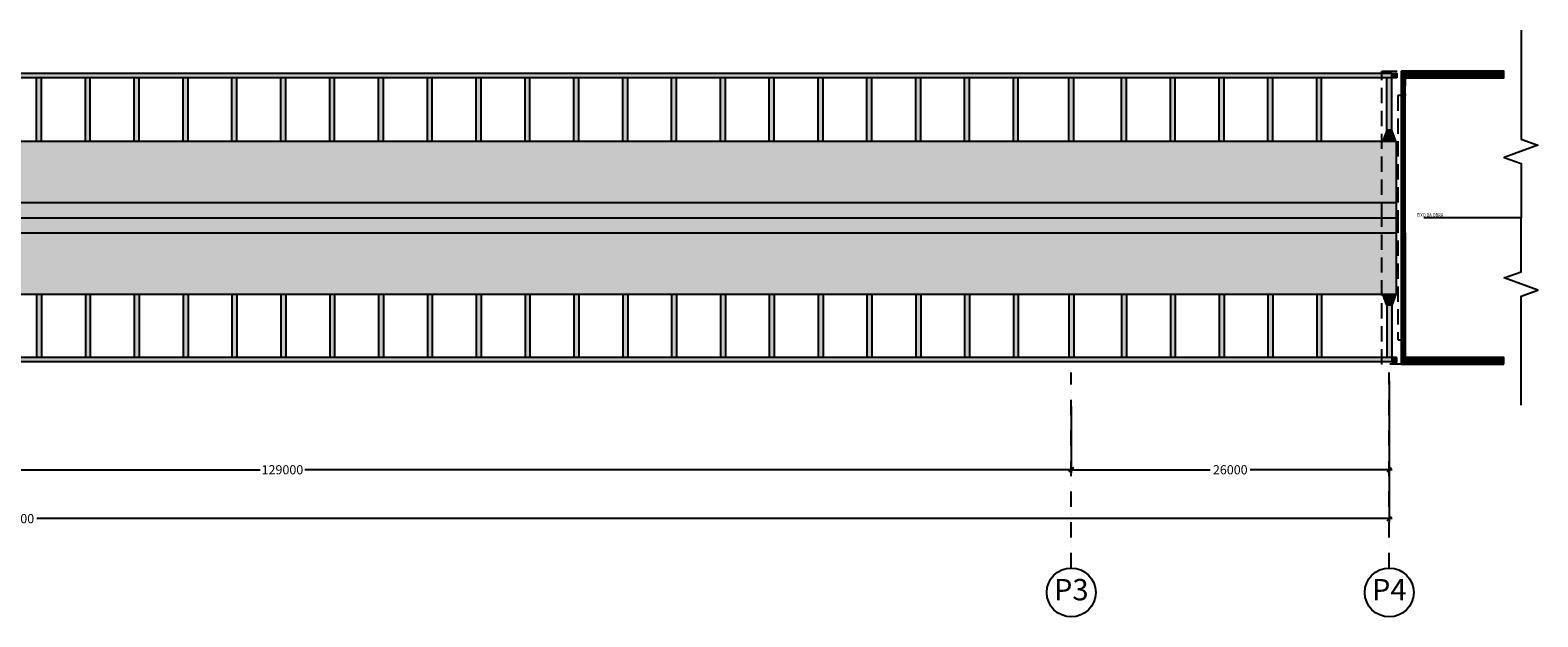
# Model space of a CAD drawing. Extents: x 25558 to 193620, y -19242 to 51940.
# Drawn here: x 115845 to 128173, y 12749 to 17551 of the extents above; entities that cross this region are included whole.
import ezdxf

# ---------------------------------------------------------------- set-up
doc = ezdxf.new("R2010")
doc.units = 0
doc.header["$LTSCALE"] = 250
doc.header["$MEASUREMENT"] = 0
doc.header["$PDMODE"] = 3
for name, pattern in [('CENTER', [50.8, 31.75, -6.35, 6.35, -6.35]), ('DASHDOT', [1, 0.5, -0.25, 0, -0.25]), ('TRATTEGGIATA', [0.75, 0.5, -0.25])]:
    doc.linetypes.add(name, pattern=pattern)
doc.layers.get('0').update_dxf_attribs({"linetype": 'CONTINUOUS'})
doc.layers.get('DEFPOINTS').update_dxf_attribs({"linetype": 'CONTINUOUS'})
for name, color, linetype in [('assi', 1, 'CONTINUOUS'), ('BASE', 7, 'CONTINUOUS'), ('CEN', 1, 'CENTER'), ('Fondazioni', 3, 'CONTINUOUS'), ('Opere', 3, 'CONTINUOUS'), ('quote', 7, 'CONTINUOUS'), ('Retini', 7, 'CONTINUOUS'), ('Scritte', 1, 'CONTINUOUS')]:
    doc.layers.add(name, color=color, linetype=linetype)
doc.styles.add('ACA_2', font='RomanS', dxfattribs={"width": 0.8, "oblique": 10})
doc.styles.add('INCLIN', font='ROMANS.shx', dxfattribs={"width": 0.8, "oblique": 10})
doc.dimstyles.new('Q250', dxfattribs={"dimscale": 25, "dimtxt": 3, "dimasz": 1, "dimexe": 1, "dimexo": 1, "dimgap": 1, "dimtad": 0, "dimdec": 0, "dimlfac": 10, "dimzin": 0, "dimdsep": 46, "dimtxsty": 'INCLIN', "dimblk": 'UT1', "dimcen": 0.5, "dimclrd": 1, "dimclre": 1, "dimclrt": 7, "dimadec": 0, "dimazin": 0, "dimtfac": 1, "dimtdec": 0, "dimtofl": 0, "dimtmove": 1, "dimatfit": 3, "dimfxl": 1, "dimtolj": 1, "dimtzin": 0, "dimarcsym": 0})

# ---------------------------------------------------------------- blocks, each defined once
blk = doc.blocks.new('UT1')
at = {"color": 1, "linetype": 'Continuous'}
blk.add_line((1, 0), (-1, 0), dxfattribs=at)
at = {"color": 3, "linetype": 'Continuous'}
blk.add_line((-0.71, -0.71), (0.71, 0.71), dxfattribs=at)
blk = doc.blocks.new('*D39')
at = {"layer": 'DEFPOINTS', "color": 0}
for p in [(124358, 14497), (111458, 14219), (124358, 13953)]:
    blk.add_point(p, dxfattribs=at)
at = {"layer": 'quote', "color": 1, "lineweight": -2}
for p, q in [((124358, 14472), (124358, 13928)), ((111458, 14194), (111458, 13928)), ((111483, 13953), (117726, 13953)), ((124333, 13953), (118090, 13953))]:
    blk.add_line(p, q, dxfattribs=at)
at = {"layer": 'quote', "color": 1, "lineweight": -2, "xscale": 25, "yscale": 25, "zscale": 25, "rotation": 180}
blk.add_blockref('UT1', (111458, 13953), dxfattribs=at)
at = {"layer": 'quote', "color": 1, "lineweight": -2, "xscale": 25, "yscale": 25, "zscale": 25}
blk.add_blockref('UT1', (124358, 13953), dxfattribs=at)
at = {"layer": 'quote', "color": 7, "insert": (117908, 13953), "char_height": 75, "attachment_point": 5, "style": 'INCLIN'}
blk.add_mtext('\\A1;129000', dxfattribs=at)
blk = doc.blocks.new('*D38')
at = {"layer": 'DEFPOINTS', "color": 0}
for p in [(124358, 14497), (126958, 14497), (124358, 13953)]:
    blk.add_point(p, dxfattribs=at)
at = {"layer": 'quote', "color": 1, "lineweight": -2}
for p, q in [((124358, 14472), (124358, 13928)), ((126958, 14472), (126958, 13928)), ((124383, 13953), (125495, 13953)), ((126933, 13953), (125821, 13953))]:
    blk.add_line(p, q, dxfattribs=at)
at = {"layer": 'quote', "color": 1, "lineweight": -2, "xscale": 25, "yscale": 25, "zscale": 25, "rotation": 180}
blk.add_blockref('UT1', (124358, 13953), dxfattribs=at)
at = {"layer": 'quote', "color": 1, "lineweight": -2, "xscale": 25, "yscale": 25, "zscale": 25}
blk.add_blockref('UT1', (126958, 13953), dxfattribs=at)
at = {"layer": 'quote', "color": 7, "insert": (125658, 13953), "char_height": 75, "attachment_point": 5, "style": 'INCLIN'}
blk.add_mtext('\\A1;26000', dxfattribs=at)
blk = doc.blocks.new('*D37')
at = {"layer": 'DEFPOINTS', "color": 0}
for p in [(126958, 14706), (104458, 13652), (126958, 13553)]:
    blk.add_point(p, dxfattribs=at)
at = {"layer": 'quote', "color": 1, "lineweight": -2}
for p, q in [((126958, 14681), (126958, 13528)), ((104458, 13627), (104458, 13528)), ((104483, 13553), (115516, 13553)), ((126933, 13553), (115900, 13553))]:
    blk.add_line(p, q, dxfattribs=at)
at = {"layer": 'quote', "color": 1, "lineweight": -2, "xscale": 25, "yscale": 25, "zscale": 25, "rotation": 180}
blk.add_blockref('UT1', (104458, 13553), dxfattribs=at)
at = {"layer": 'quote', "color": 1, "lineweight": -2, "xscale": 25, "yscale": 25, "zscale": 25}
blk.add_blockref('UT1', (126958, 13553), dxfattribs=at)
at = {"layer": 'quote', "color": 7, "insert": (115708, 13553), "char_height": 75, "attachment_point": 5, "style": 'INCLIN'}
blk.add_mtext('\\A1;225000', dxfattribs=at)

msp = doc.modelspace()

# ---------------------------------------------------------------- hatches: boundary and pattern name
h = msp.add_hatch()
h.set_pattern_fill('ANSI31', color=5, scale=100, angle=180, style=0)
h.paths.add_polyline_path([(127058.05, 14816.17), (127088.05, 14816.17), (127088.05, 17216.17), (127058.05, 17216.17)])
h = msp.add_hatch()
h.set_pattern_fill('ANSI31', color=5, scale=100, style=0)
h.paths.add_polyline_path([(127893.84, 14816.18), (127893.84, 14871.18), (127088.05, 14871.18), (127088.05, 17161.18), (127893.84, 17161.18), (127893.84, 17216.17), (127058.05, 17216.17), (127058.05, 14816.17), (127893.84, 14816.17)])
at = {"layer": 'Retini'}
for points in [[(104438.07, 17196.17), (126978.01, 17196.17), (126978.01, 17161.17), (104438.07, 17161.17)], [(115937.54, 17161.17), (115897.6, 17161.17), (115897.6, 16641.17), (115937.54, 16641.17)], [(116337.04, 17161.17), (116297.1, 17161.17), (116297.1, 16641.17), (116337.04, 16641.17)], [(116736.56, 17161.17), (116696.61, 17161.17), (116696.61, 16641.17), (116736.56, 16641.17)], [(117136.02, 17161.17), (117096.08, 17161.17), (117096.08, 16641.17), (117136.02, 16641.17)], [(117535.52, 17161.17), (117495.58, 17161.17), (117495.58, 16641.17), (117535.52, 16641.17)], [(117935, 17161.17), (117895.06, 17161.17), (117895.06, 16641.17), (117935, 16641.17)], [(118334.44, 17161.17), (118294.5, 17161.17), (118294.5, 16641.17), (118334.44, 16641.17)], [(118733.9, 17161.17), (118693.96, 17161.17), (118693.96, 16641.17), (118733.9, 16641.17)], [(119133.34, 17161.17), (119093.4, 17161.17), (119093.4, 16641.17), (119133.34, 16641.17)], [(119532.77, 17161.17), (119492.83, 17161.17), (119492.83, 16641.17), (119532.77, 16641.17)], [(119932.19, 17161.17), (119892.24, 17161.17), (119892.24, 16641.17), (119932.19, 16641.17)], [(120331.61, 17161.17), (120291.67, 17161.17), (120291.67, 16641.17), (120331.61, 16641.17)], [(120730.96, 17161.17), (120691.02, 17161.17), (120691.02, 16641.17), (120730.96, 16641.17)], [(121130.32, 17161.17), (121090.38, 17161.17), (121090.38, 16641.17), (121130.32, 16641.17)], [(121529.69, 17161.17), (121489.75, 17161.17), (121489.75, 16641.17), (121529.69, 16641.17)], [(121928.97, 17161.17), (121889.03, 17161.17), (121889.03, 16641.17), (121928.97, 16641.17)], [(122328.26, 17161.17), (122288.32, 17161.17), (122288.32, 16641.17), (122328.26, 16641.17)], [(122727.55, 17161.17), (122687.61, 17161.17), (122687.61, 16641.17), (122727.55, 16641.17)], [(123126.75, 17161.17), (123086.81, 17161.17), (123086.81, 16641.17), (123126.75, 16641.17)], [(123525.95, 17161.17), (123486.01, 17161.17), (123486.01, 16641.17), (123525.95, 16641.17)], [(123925.12, 17161.17), (123885.18, 17161.17), (123885.18, 16641.17), (123925.12, 16641.17)], [(124377.99, 17161.17), (124338.05, 17161.17), (124338.05, 16641.17), (124377.99, 16641.17)], [(124809.05, 17161.17), (124769.1, 17161.17), (124769.1, 16641.17), (124809.05, 16641.17)], [(125208.1, 17161.17), (125168.16, 17161.17), (125168.16, 16641.17), (125208.1, 16641.17)], [(125607.12, 17161.17), (125567.18, 17161.17), (125567.18, 16641.17), (125607.12, 16641.17)], [(126006.1, 17161.17), (125966.16, 17161.17), (125966.16, 16641.17), (126006.1, 16641.17)], [(126405.04, 17161.17), (126365.1, 17161.17), (126365.1, 16641.17), (126405.04, 16641.17)], [(126978.02, 17161.17), (126938.08, 17161.17), (126938.08, 16641.17), (126978.02, 16641.17)], [(126977.72, 17161.17), (127020.66, 17161.17), (127020.66, 17196.17), (126977.72, 17196.17)], [(127010.93, 16641.17), (126905.13, 16641.17), (126938.05, 16731.67), (126978.01, 16731.67)], [(127018.54, 16141.17), (111628.57, 16141.17), (111628.57, 15891.17), (127018.54, 15891.17)], [(115937.54, 14871.17), (115897.6, 14871.17), (115897.6, 15391.17), (115937.54, 15391.17)], [(115937.6, 15391.17), (115897.63, 15391.17), (115897.63, 14871.17), (115937.6, 14871.17)], [(116337.04, 14871.17), (116297.1, 14871.17), (116297.1, 15391.17), (116337.04, 15391.17)], [(116337.1, 15391.17), (116297.13, 15391.17), (116297.13, 14871.17), (116337.1, 14871.17)], [(116736.56, 14871.17), (116696.61, 14871.17), (116696.61, 15391.17), (116736.56, 15391.17)], [(116736.59, 15391.17), (116696.63, 15391.17), (116696.63, 14871.17), (116736.59, 14871.17)], [(117136.02, 14871.17), (117096.08, 14871.17), (117096.08, 15391.17), (117136.02, 15391.17)], [(117136.08, 15391.17), (117096.11, 15391.17), (117096.11, 14871.17), (117136.08, 14871.17)], [(117535.52, 14871.17), (117495.58, 14871.17), (117495.58, 15391.17), (117535.52, 15391.17)], [(117535.57, 15391.17), (117495.61, 15391.17), (117495.61, 14871.17), (117535.57, 14871.17)], [(117935.03, 15391.17), (117895.06, 15391.17), (117895.06, 14871.17), (117935.03, 14871.17)], [(117935, 14871.17), (117895.06, 14871.17), (117895.06, 15391.17), (117935, 15391.17)], [(118334.44, 14871.17), (118294.5, 14871.17), (118294.5, 15391.17), (118334.44, 15391.17)], [(118334.5, 15391.17), (118294.53, 15391.17), (118294.53, 14871.17), (118334.5, 14871.17)], [(118733.9, 14871.17), (118693.96, 14871.17), (118693.96, 15391.17), (118733.9, 15391.17)], [(118733.95, 15391.17), (118693.98, 15391.17), (118693.98, 14871.17), (118733.95, 14871.17)], [(119133.34, 14871.17), (119093.4, 14871.17), (119093.4, 15391.17), (119133.34, 15391.17)], [(119133.39, 15391.17), (119093.43, 15391.17), (119093.43, 14871.17), (119133.39, 14871.17)], [(119532.77, 14871.17), (119492.83, 14871.17), (119492.83, 15391.17), (119532.77, 15391.17)], [(119532.82, 15391.17), (119492.86, 15391.17), (119492.86, 14871.17), (119532.82, 14871.17)], [(119932.19, 14871.17), (119892.24, 14871.17), (119892.24, 15391.17), (119932.19, 15391.17)], [(119932.24, 15391.17), (119892.27, 15391.17), (119892.27, 14871.17), (119932.24, 14871.17)], [(120331.63, 15391.17), (120291.66, 15391.17), (120291.66, 14871.17), (120331.63, 14871.17)], [(120331.61, 14871.17), (120291.67, 14871.17), (120291.67, 15391.17), (120331.61, 15391.17)], [(120730.96, 14871.17), (120691.02, 14871.17), (120691.02, 15391.17), (120730.96, 15391.17)], [(120731.01, 15391.17), (120691.04, 15391.17), (120691.04, 14871.17), (120731.01, 14871.17)], [(121130.32, 14871.17), (121090.38, 14871.17), (121090.38, 15391.17), (121130.32, 15391.17)], [(121130.36, 15391.17), (121090.4, 15391.17), (121090.4, 14871.17), (121130.36, 14871.17)], [(121529.7, 15391.17), (121489.73, 15391.17), (121489.73, 14871.17), (121529.7, 14871.17)], [(121529.69, 14871.17), (121489.75, 14871.17), (121489.75, 15391.17), (121529.69, 15391.17)], [(121928.97, 14871.17), (121889.03, 14871.17), (121889.03, 15391.17), (121928.97, 15391.17)], [(121929.01, 15391.17), (121889.04, 15391.17), (121889.04, 14871.17), (121929.01, 14871.17)], [(122328.26, 14871.17), (122288.32, 14871.17), (122288.32, 15391.17), (122328.26, 15391.17)], [(122328.3, 15391.17), (122288.33, 15391.17), (122288.33, 14871.17), (122328.3, 14871.17)], [(122727.55, 15391.17), (122687.59, 15391.17), (122687.59, 14871.17), (122727.55, 14871.17)], [(122727.55, 14871.17), (122687.61, 14871.17), (122687.61, 15391.17), (122727.55, 15391.17)], [(123126.75, 14871.17), (123086.81, 14871.17), (123086.81, 15391.17), (123126.75, 15391.17)], [(123126.78, 15391.17), (123086.82, 15391.17), (123086.82, 14871.17), (123126.78, 14871.17)], [(123525.98, 15391.17), (123486.01, 15391.17), (123486.01, 14871.17), (123525.98, 14871.17)], [(123525.95, 14871.17), (123486.01, 14871.17), (123486.01, 15391.17), (123525.95, 15391.17)], [(123925.14, 15391.17), (123885.18, 15391.17), (123885.18, 14871.17), (123925.14, 14871.17)], [(123925.12, 14871.17), (123885.18, 14871.17), (123885.18, 15391.17), (123925.12, 15391.17)], [(124377.99, 14871.17), (124338.05, 14871.17), (124338.05, 15391.17), (124377.99, 15391.17)], [(124378.05, 15391.17), (124338.08, 15391.17), (124338.08, 14871.17), (124378.05, 14871.17)], [(124809.06, 15391.17), (124769.1, 15391.17), (124769.1, 14871.17), (124809.06, 14871.17)], [(124809.05, 14871.17), (124769.1, 14871.17), (124769.1, 15391.17), (124809.05, 15391.17)], [(125208.12, 15391.17), (125168.15, 15391.17), (125168.15, 14871.17), (125208.12, 14871.17)], [(125208.1, 14871.17), (125168.16, 14871.17), (125168.16, 15391.17), (125208.1, 15391.17)], [(125607.13, 15391.17), (125567.17, 15391.17), (125567.17, 14871.17), (125607.13, 14871.17)], [(125607.12, 14871.17), (125567.18, 14871.17), (125567.18, 15391.17), (125607.12, 15391.17)], [(126006.11, 15391.17), (125966.14, 15391.17), (125966.14, 14871.17), (126006.11, 14871.17)], [(126006.1, 14871.17), (125966.16, 14871.17), (125966.16, 15391.17), (126006.1, 15391.17)], [(126405.04, 15391.17), (126365.08, 15391.17), (126365.08, 14871.17), (126405.04, 14871.17)], [(126405.04, 14871.17), (126365.1, 14871.17), (126365.1, 15391.17), (126405.04, 15391.17)], [(127010.93, 15391.17), (126905.13, 15391.17), (126938.05, 15300.68), (126978.01, 15300.68)], [(126978.01, 15391.17), (126938.05, 15391.17), (126938.05, 14871.17), (126978.01, 14871.17)], [(126978.02, 14871.17), (126938.08, 14871.17), (126938.08, 15391.17), (126978.02, 15391.17)], [(104438.07, 14836.17), (126978.01, 14836.17), (126978.01, 14871.17), (104438.07, 14871.17)], [(127020.66, 14871.17), (126977.72, 14871.17), (126977.72, 14836.17), (127020.66, 14836.17)]]:
    msp.add_hatch(color=253, dxfattribs=at).paths.add_polyline_path(points)
h = msp.add_hatch(color=253, dxfattribs=at)
h.paths.add_polyline_path([(127018.54, 16641.17), (109258.05, 16641.17), (109258.05, 16141.17), (127018.54, 16141.17)])
h.paths.add_polyline_path([(109258.05, 15391.17), (127018.54, 15391.17), (127018.54, 15891.17), (109258.05, 15891.17)])

# ---------------------------------------------------------------- linework, layer by layer
at = {"color": 2}
for p, q in [((115897.6, 16641.17), (115897.6, 17161.17)), ((115937.6, 16641.17), (115937.6, 17161.17)), ((116297.1, 16641.17), (116297.1, 17161.17)), ((116337.1, 16641.17), (116337.1, 17161.17)), ((116696.61, 16641.17), (116696.61, 17161.17)), ((116736.59, 16641.17), (116736.59, 17161.17)), ((117096.08, 16641.17), (117096.08, 17161.17)), ((117136.08, 16641.17), (117136.08, 17161.17)), ((117495.58, 16641.17), (117495.58, 17161.17)), ((117535.57, 16641.17), (117535.57, 17161.17)), ((117895.06, 16641.17), (117895.06, 17161.17)), ((117935.03, 16641.17), (117935.03, 17161.17)), ((118294.5, 16641.17), (118294.5, 17161.17)), ((118334.5, 16641.17), (118334.5, 17161.17)), ((118693.96, 16641.17), (118693.96, 17161.17)), ((118733.95, 16641.17), (118733.95, 17161.17)), ((119093.4, 16641.17), (119093.4, 17161.17)), ((119133.39, 16641.17), (119133.39, 17161.17)), ((119492.83, 16641.17), (119492.83, 17161.17)), ((119532.82, 16641.17), (119532.82, 17161.17)), ((119892.24, 16641.17), (119892.24, 17161.17)), ((119932.24, 16641.17), (119932.24, 17161.17)), ((120291.67, 16641.17), (120291.67, 17161.17)), ((120331.63, 16641.17), (120331.63, 17161.17)), ((120691.02, 16641.17), (120691.02, 17161.17)), ((120731.01, 16641.17), (120731.01, 17161.17)), ((121090.38, 16641.17), (121090.38, 17161.17)), ((121130.36, 16641.17), (121130.36, 17161.17)), ((121489.75, 16641.17), (121489.75, 17161.17)), ((121529.7, 16641.17), (121529.7, 17161.17)), ((121889.03, 16641.17), (121889.03, 17161.17)), ((121929.01, 16641.17), (121929.01, 17161.17)), ((122288.32, 16641.17), (122288.32, 17161.17)), ((122328.3, 16641.17), (122328.3, 17161.17)), ((122687.61, 16641.17), (122687.61, 17161.17)), ((122727.55, 16641.17), (122727.55, 17161.17)), ((123086.81, 16641.17), (123086.81, 17161.17)), ((123126.78, 16641.17), (123126.78, 17161.17)), ((123486.01, 16641.17), (123486.01, 17161.17)), ((123525.98, 16641.17), (123525.98, 17161.17)), ((123885.18, 16641.17), (123885.18, 17161.17)), ((123925.14, 16641.17), (123925.14, 17161.17)), ((124338.05, 16641.17), (124338.05, 17161.17)), ((124378.05, 16641.17), (124378.05, 17161.17)), ((124769.1, 16641.17), (124769.1, 17161.17)), ((124809.06, 16641.17), (124809.06, 17161.17)), ((125168.16, 16641.17), (125168.16, 17161.17)), ((125208.12, 16641.17), (125208.12, 17161.17)), ((125567.18, 16641.17), (125567.18, 17161.17)), ((125607.13, 16641.17), (125607.13, 17161.17)), ((125966.16, 16641.17), (125966.16, 17161.17)), ((126006.11, 16641.17), (126006.11, 17161.17)), ((126365.1, 16641.17), (126365.1, 17161.17)), ((126405.04, 16641.17), (126405.04, 17161.17)), ((126938.08, 16641.17), (126938.08, 17161.17)), ((126978.01, 16641.17), (126978.01, 17161.17)), ((109258.05, 16641.17), (127018.54, 16641.17)), ((109258.05, 15391.17), (127018.54, 15391.17)), ((115897.6, 15391.17), (115897.6, 14871.17)), ((115897.6, 15391.17), (115897.6, 14871.17)), ((115937.6, 15391.17), (115937.6, 14871.17)), ((115937.6, 15391.17), (115937.6, 14871.17)), ((116297.1, 15391.17), (116297.1, 14871.17)), ((116297.1, 15391.17), (116297.1, 14871.17)), ((116337.1, 15391.17), (116337.1, 14871.17)), ((116337.1, 15391.17), (116337.1, 14871.17)), ((116696.61, 15391.17), (116696.61, 14871.17)), ((116696.61, 15391.17), (116696.61, 14871.17)), ((116736.59, 15391.17), (116736.59, 14871.17)), ((116736.59, 15391.17), (116736.59, 14871.17)), ((117096.08, 15391.17), (117096.08, 14871.17)), ((117096.08, 15391.17), (117096.08, 14871.17)), ((117136.08, 15391.17), (117136.08, 14871.17)), ((117136.08, 15391.17), (117136.08, 14871.17)), ((117495.58, 15391.17), (117495.58, 14871.17)), ((117495.58, 15391.17), (117495.58, 14871.17)), ((117535.57, 15391.17), (117535.57, 14871.17)), ((117535.57, 15391.17), (117535.57, 14871.17)), ((117895.06, 15391.17), (117895.06, 14871.17)), ((117895.06, 15391.17), (117895.06, 14871.17)), ((117935.03, 15391.17), (117935.03, 14871.17)), ((117935.03, 15391.17), (117935.03, 14871.17)), ((118294.5, 15391.17), (118294.5, 14871.17)), ((118294.5, 15391.17), (118294.5, 14871.17)), ((118334.5, 15391.17), (118334.5, 14871.17)), ((118334.5, 15391.17), (118334.5, 14871.17)), ((118693.96, 15391.17), (118693.96, 14871.17)), ((118693.96, 15391.17), (118693.96, 14871.17)), ((118733.95, 15391.17), (118733.95, 14871.17)), ((118733.95, 15391.17), (118733.95, 14871.17)), ((119093.4, 15391.17), (119093.4, 14871.17)), ((119093.4, 15391.17), (119093.4, 14871.17)), ((119133.39, 15391.17), (119133.39, 14871.17)), ((119133.39, 15391.17), (119133.39, 14871.17)), ((119492.83, 15391.17), (119492.83, 14871.17)), ((119492.83, 15391.17), (119492.83, 14871.17)), ((119532.82, 15391.17), (119532.82, 14871.17)), ((119532.82, 15391.17), (119532.82, 14871.17)), ((119892.24, 15391.17), (119892.24, 14871.17)), ((119892.24, 15391.17), (119892.24, 14871.17)), ((119932.24, 15391.17), (119932.24, 14871.17)), ((119932.24, 15391.17), (119932.24, 14871.17)), ((120291.67, 15391.17), (120291.67, 14871.17)), ((120291.67, 15391.17), (120291.67, 14871.17)), ((120331.63, 15391.17), (120331.63, 14871.17)), ((120331.63, 15391.17), (120331.63, 14871.17)), ((120691.02, 15391.17), (120691.02, 14871.17)), ((120691.02, 15391.17), (120691.02, 14871.17)), ((120731.01, 15391.17), (120731.01, 14871.17)), ((120731.01, 15391.17), (120731.01, 14871.17)), ((121090.38, 15391.17), (121090.38, 14871.17)), ((121090.38, 15391.17), (121090.38, 14871.17)), ((121130.36, 15391.17), (121130.36, 14871.17)), ((121130.36, 15391.17), (121130.36, 14871.17)), ((121489.75, 15391.17), (121489.75, 14871.17)), ((121489.75, 15391.17), (121489.75, 14871.17)), ((121529.7, 15391.17), (121529.7, 14871.17)), ((121529.7, 15391.17), (121529.7, 14871.17)), ((121889.03, 15391.17), (121889.03, 14871.17)), ((121889.03, 15391.17), (121889.03, 14871.17)), ((121929.01, 15391.17), (121929.01, 14871.17)), ((121929.01, 15391.17), (121929.01, 14871.17)), ((122288.32, 15391.17), (122288.32, 14871.17)), ((122288.32, 15391.17), (122288.32, 14871.17)), ((122328.3, 15391.17), (122328.3, 14871.17)), ((122328.3, 15391.17), (122328.3, 14871.17)), ((122687.61, 15391.17), (122687.61, 14871.17)), ((122687.61, 15391.17), (122687.61, 14871.17)), ((122727.55, 15391.17), (122727.55, 14871.17)), ((122727.55, 15391.17), (122727.55, 14871.17)), ((123086.81, 15391.17), (123086.81, 14871.17)), ((123086.81, 15391.17), (123086.81, 14871.17)), ((123126.78, 15391.17), (123126.78, 14871.17)), ((123126.78, 15391.17), (123126.78, 14871.17)), ((123486.01, 15391.17), (123486.01, 14871.17)), ((123486.01, 15391.17), (123486.01, 14871.17)), ((123525.98, 15391.17), (123525.98, 14871.17)), ((123525.98, 15391.17), (123525.98, 14871.17)), ((123885.18, 15391.17), (123885.18, 14871.17)), ((123885.18, 15391.17), (123885.18, 14871.17)), ((123925.14, 15391.17), (123925.14, 14871.17)), ((123925.14, 15391.17), (123925.14, 14871.17)), ((124338.05, 15391.17), (124338.05, 14871.17)), ((124338.05, 15391.17), (124338.05, 14871.17)), ((124378.05, 15391.17), (124378.05, 14871.17)), ((124378.05, 15391.17), (124378.05, 14871.17)), ((124769.1, 15391.17), (124769.1, 14871.17)), ((124769.1, 15391.17), (124769.1, 14871.17)), ((124809.06, 15391.17), (124809.06, 14871.17)), ((124809.06, 15391.17), (124809.06, 14871.17)), ((125168.16, 15391.17), (125168.16, 14871.17)), ((125168.16, 15391.17), (125168.16, 14871.17)), ((125208.12, 15391.17), (125208.12, 14871.17)), ((125208.12, 15391.17), (125208.12, 14871.17)), ((125567.18, 15391.17), (125567.18, 14871.17)), ((125567.18, 15391.17), (125567.18, 14871.17)), ((125607.13, 15391.17), (125607.13, 14871.17)), ((125607.13, 15391.17), (125607.13, 14871.17)), ((125966.16, 15391.17), (125966.16, 14871.17)), ((125966.16, 15391.17), (125966.16, 14871.17)), ((126006.11, 15391.17), (126006.11, 14871.17)), ((126006.11, 15391.17), (126006.11, 14871.17)), ((126365.1, 15391.17), (126365.1, 14871.17)), ((126365.1, 15391.17), (126365.1, 14871.17)), ((126405.04, 15391.17), (126405.04, 14871.17)), ((126405.04, 15391.17), (126405.04, 14871.17)), ((126938.08, 15391.17), (126938.08, 14871.17)), ((126938.08, 15391.17), (126938.08, 14871.17)), ((126978.01, 15391.17), (126978.01, 14871.17)), ((126978.01, 15391.17), (126978.01, 14871.17))]:
    msp.add_line(p, q, dxfattribs=at)
at = {"color": 3}
for p, q in [((108772.07, 16016.17), (127018.54, 16016.17)), ((127088.05, 15891.17), (127088.05, 14816.17))]:
    msp.add_line(p, q, dxfattribs=at)
at = {"color": 5, "linetype": 'Continuous'}
for points in [[(128035.54, 17551.17), (128035.54, 16659.38), (128172.91, 16609.38), (127898.16, 16509.38), (128035.54, 16459.38), (128035.54, 16016.17)], [(128035.54, 14481.18), (128035.54, 15372.97), (128172.91, 15422.97), (127898.16, 15522.97), (128035.54, 15572.97), (128035.54, 16016.17)]]:
    msp.add_lwpolyline(points, dxfattribs=at)
at = {"color": 3}
for points in [[(127058.05, 14816.17), (127058.05, 15916.17), (127058.05, 15916.17), (127058.05, 16116.17), (127058.05, 16116.17), (127058.05, 17216.17)], [(127088.05, 15891.17), (127088.05, 15891.17), (127088.05, 16141.13), (127088.05, 16141.13), (127088.05, 17216.17)]]:
    msp.add_lwpolyline(points, dxfattribs=at)
at = {"layer": 'assi', "linetype": 'DASHDOT'}
for p, q in [((124358.05, 13149.07), (124358.05, 14748.48)), ((126958.05, 13149.07), (126958.05, 14748.48))]:
    msp.add_line(p, q, dxfattribs=at)
at = {"layer": 'BASE', "color": 7, "linetype": 'Continuous'}
for centre in [(124358.05, 12949.07), (126958.05, 12949.07)]:
    msp.add_circle(centre, 200, dxfattribs=at)
at = {"layer": 'CEN', "ltscale": 0.1}
msp.add_line((128035.54, 16016.17), (127058.05, 16016.17), dxfattribs=at)
at = {"layer": 'Fondazioni', "color": 7, "linetype": 'TRATTEGGIATA'}
msp.add_lwpolyline([(126898.05, 16016.17), (126898.05, 17216.17), (127088.05, 17216.17), (127088.05, 17016.17), (127028.05, 17016.17), (127028.05, 16016.17), (127028.05, 15016.17), (127088.05, 15016.17), (127088.05, 14816.17), (126898.05, 14816.17)], close=True, dxfattribs=at)
at = {"layer": 'Opere', "color": 3}
for p, q in [((126978.01, 17196.17), (104438.07, 17196.17)), ((126978.01, 17196.17), (126978.01, 17161.17)), ((104378.05, 16141.17), (127018.54, 16141.17)), ((104378.05, 15891.17), (127018.54, 15891.17)), ((126978.01, 14836.17), (104438.07, 14836.17))]:
    msp.add_line(p, q, dxfattribs=at)
at = {"layer": 'Opere', "color": 1}
for p, q in [((126978.01, 17161.17), (104438.07, 17161.17)), ((126978.01, 14871.17), (104438.07, 14871.17))]:
    msp.add_line(p, q, dxfattribs=at)
at = {"layer": 'Retini', "color": 4}
msp.add_line((127893.84, 17161.18), (127088.05, 17161.18), dxfattribs=at)
at = {"layer": 'Retini', "color": 2}
msp.add_line((127018.54, 15391.17), (127018.54, 16641.17), dxfattribs=at)
at = {"layer": 'Retini', "color": 3}
msp.add_line((126978.01, 14871.17), (126978.01, 14836.17), dxfattribs=at)
for points in [[(127020.66, 17161.17), (126977.72, 17161.17), (126977.72, 17196.17), (127020.66, 17196.17)], [(127058.05, 14816.17), (127088.05, 14816.17), (127088.05, 17216.17), (127058.05, 17216.17)], [(127020.66, 14871.17), (126977.72, 14871.17), (126977.72, 14836.17), (127020.66, 14836.17)]]:
    msp.add_lwpolyline(points, close=True, dxfattribs=at)
msp.add_lwpolyline([(127893.84, 14816.18), (127893.84, 14871.18), (127088.05, 14871.18), (127088.05, 17161.18), (127893.84, 17161.18), (127893.84, 17216.17), (127058.05, 17216.17), (127058.05, 14816.17), (127893.84, 14816.17)], dxfattribs=at)
at = {"layer": 'Retini', "color": 253}
for points in [[(126905.13, 16641.17), (127010.93, 16641.17), (126978.01, 16731.67), (126938.05, 16731.67), (126905.13, 16641.17)], [(126905.13, 15391.17), (127010.93, 15391.17), (126978.01, 15300.68), (126938.05, 15300.68), (126905.13, 15391.17)]]:
    msp.add_lwpolyline(points, dxfattribs=at)

# ---------------------------------------------------------------- texts
at = {"layer": 'BASE', "color": 3, "linetype": 'Continuous', "char_height": 175, "attachment_point": 5, "style": 'INCLIN'}
for s, insert in [('P3', (124358.05, 12949.07)), ('P4', (126958.05, 12949.07))]:
    msp.add_mtext(s, dxfattribs=dict(at, insert=insert))
at = {"layer": 'Scritte', "color": 7, "style": 'ACA_2', "oblique": 10, "width": 0.8}
msp.add_text('EIXO DA OBRA', height=30, dxfattribs=at).set_placement((127183.59, 16023.53))

# ---------------------------------------------------------------- dimensions: what is measured, and where the dimension line sits
at = {"layer": 'quote'}
dim = msp.add_linear_dim(base=(126958.05, 13552.68), p1=(104458.05, 13651.63), p2=(126958.05, 14705.73), dimstyle='Q250', override={"dimlfac": 10}, dxfattribs=at)
dim.commit()
dim.dimension.update_dxf_attribs({"geometry": '*D37', "text_midpoint": (115708.05, 13552.68)})
for p1, angle, picture, middle in [((111458.05, 14219.26), 0, '*D39', (117908.05, 13952.68)), ((126958.05, 14497.17), 180, '*D38', (125658.05, 13952.68))]:
    dim = msp.add_linear_dim(base=(124358.05, 13952.68), p1=p1, p2=(124358.05, 14497.17), angle=angle, dimstyle='Q250', override={"dimlfac": 10}, dxfattribs=at)
    dim.commit()
    dim.dimension.update_dxf_attribs({"geometry": picture, "text_midpoint": middle})

doc.saveas('drawing.dxf')
